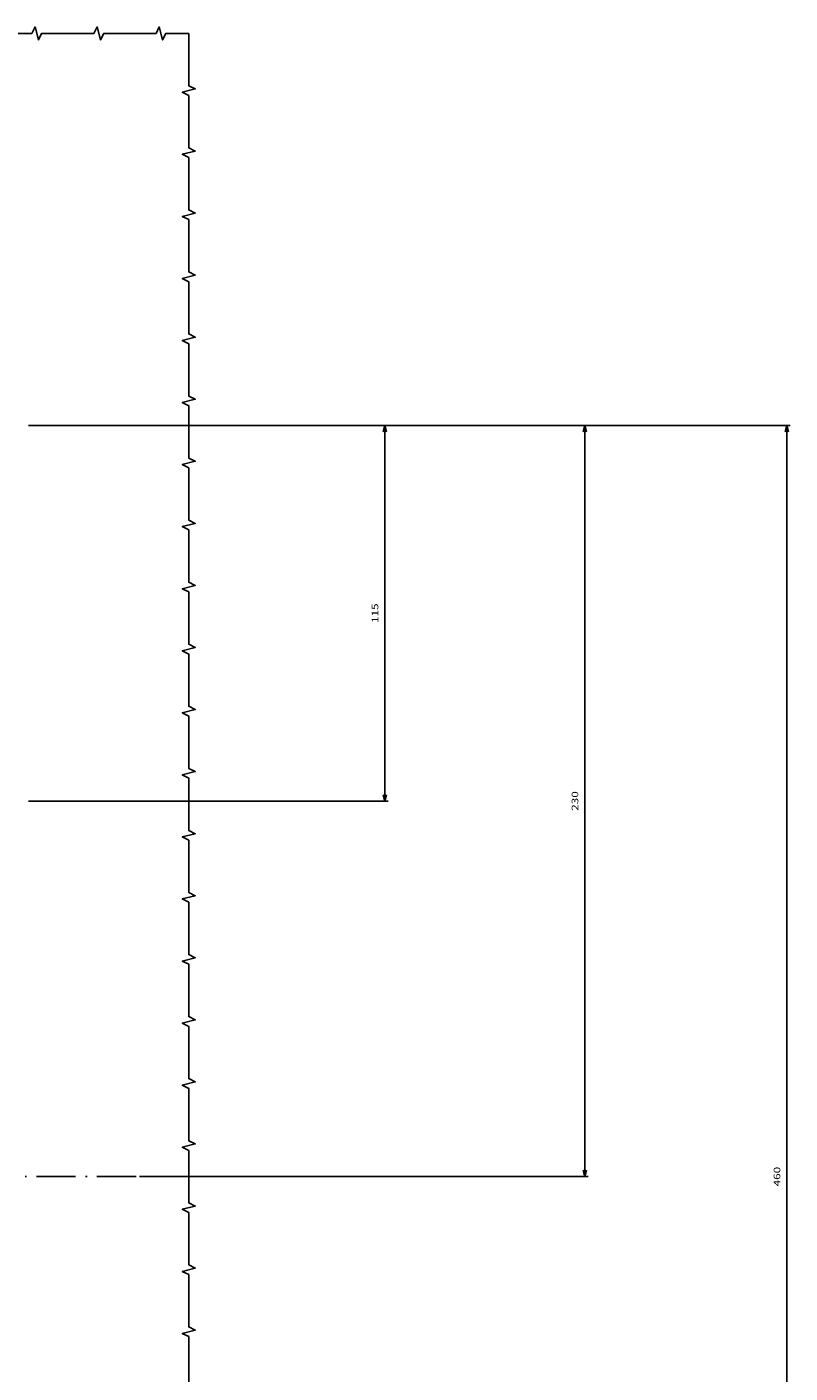
# Model space of a CAD drawing. Extents: x -693 to 1679, y -678 to 1540.
# Drawn here: x 1446 to 1679, y -343 to 69 of the extents above; entities that cross this region are included whole.
import ezdxf
from ezdxf.enums import TextEntityAlignment as Align

# ---------------------------------------------------------------- set-up
doc = ezdxf.new("R2010")
doc.units = 0
doc.linetypes.add('DASHDOT', pattern=[18.5, 12, -3, 0.5, -3])
doc.layers.get('0').update_dxf_attribs({"linetype": 'CONTINUOUS'})
doc.styles.get("Standard").update_dxf_attribs({"font": 'isocp.shx'})

# ---------------------------------------------------------------- blocks, each defined once
blk = doc.blocks.new('BLOCK292')
at = {"color": 1}
for p, q in [((154, 230), (325.18457, 230)), ((324.18457, 0), (324.18457, 230)), ((187.91098, 0), (325.18457, 0))]:
    blk.add_line(p, q, dxfattribs=at)
for points in [[(324.702209, 228.068146), (324.18457, 230), (323.666931, 228.068146)], [(323.666931, 1.931852), (324.18457, 0), (324.702209, 1.931852)]]:
    blk.add_lwpolyline(points, dxfattribs=at)
at = {"color": 1, "width": 1.539022}
blk.add_text('230', height=2, rotation=90, dxfattribs=at).set_placement((322.18457, 111.997696), (322.18457, 118.002304), align=Align.FIT)
blk = doc.blocks.new('BLOCK293')
at = {"color": 1}
for p, q in [((154, 230), (386.994263, 230)), ((385.994263, -230), (385.994263, 230)), ((104, -230), (386.994263, -230))]:
    blk.add_line(p, q, dxfattribs=at)
for points in [[(386.511902, 228.068146), (385.994263, 230), (385.476624, 228.068146)], [(385.476624, -228.068146), (385.994263, -230), (386.511902, -228.068146)]]:
    blk.add_lwpolyline(points, dxfattribs=at)
at = {"color": 1, "width": 1.463977}
blk.add_text('460', height=2, rotation=90, dxfattribs=at).set_placement((383.994263, -3.002305), (383.994263, 3.002305), align=Align.FIT)
blk = doc.blocks.new('BLOCK296')
at = {"color": 1}
for p, q in [((154, 230), (264.002319, 230)), ((263.002319, 115), (263.002319, 230)), ((154, 115), (264.002319, 115))]:
    blk.add_line(p, q, dxfattribs=at)
for points in [[(263.519958, 228.068146), (263.002319, 230), (262.48468, 228.068146)], [(262.48468, 116.931854), (263.002319, 115), (263.519958, 116.931854)]]:
    blk.add_lwpolyline(points, dxfattribs=at)
at = {"color": 1, "width": 1.886555}
blk.add_text('115', height=2, rotation=90, dxfattribs=at).set_placement((261.002319, 169.497696), (261.002319, 175.502304), align=Align.FIT)
blk = doc.blocks.new('BLOCK306')
at = {"color": 7, "linetype": 'DASHDOT'}
blk.add_line((186.91098, 0), (-186.91098, 0), dxfattribs=at)

msp = doc.modelspace()

# ---------------------------------------------------------------- linework, layer by layer
at = {"color": 7}
for points in [[(1431.23, 67.44), (1447.23, 67.44), (1448.23, 69.44), (1449.23, 65.44), (1450.23, 67.44), (1466.23, 67.44), (1467.23, 69.44), (1468.23, 65.44), (1469.23, 67.44), (1485.23, 67.44), (1486.23, 69.44), (1487.23, 65.44), (1488.23, 67.44), (1495.23, 67.44)], [(1495.23, 67.44), (1495.23, 51.44), (1497.23, 50.44), (1493.23, 49.44), (1495.23, 48.44), (1495.23, 32.44), (1497.23, 31.44), (1493.23, 30.44), (1495.23, 29.44), (1495.23, 13.44), (1497.23, 12.44), (1493.23, 11.44), (1495.23, 10.44), (1495.23, -5.56), (1497.23, -6.56), (1493.23, -7.56), (1495.23, -8.56), (1495.23, -24.56), (1497.23, -25.56), (1493.23, -26.56), (1495.23, -27.56), (1495.23, -43.56), (1497.23, -44.56), (1493.23, -45.56), (1495.23, -46.56), (1495.23, -62.56), (1497.23, -63.56), (1493.23, -64.56), (1495.23, -65.56), (1495.23, -81.56), (1497.23, -82.56), (1493.23, -83.56), (1495.23, -84.56), (1495.23, -100.56), (1497.23, -101.56), (1493.23, -102.56), (1495.23, -103.56), (1495.23, -119.56), (1497.23, -120.56), (1493.23, -121.56), (1495.23, -122.56), (1495.23, -138.56), (1497.23, -139.56), (1493.23, -140.56), (1495.23, -141.56), (1495.23, -157.56), (1497.23, -158.56), (1493.23, -159.56), (1495.23, -160.56), (1495.23, -176.56), (1497.23, -177.56), (1493.23, -178.56), (1495.23, -179.56), (1495.23, -195.56), (1497.23, -196.56), (1493.23, -197.56), (1495.23, -198.56), (1495.23, -214.56), (1497.23, -215.56), (1493.23, -216.56), (1495.23, -217.56), (1495.23, -233.56), (1497.23, -234.56), (1493.23, -235.56), (1495.23, -236.56), (1495.23, -252.56), (1497.23, -253.56), (1493.23, -254.56), (1495.23, -255.56), (1495.23, -271.56), (1497.23, -272.56), (1493.23, -273.56), (1495.23, -274.56), (1495.23, -290.56), (1497.23, -291.56), (1493.23, -292.56), (1495.23, -293.56), (1495.23, -309.56), (1497.23, -310.56), (1493.23, -311.56), (1495.23, -312.56), (1495.23, -328.56), (1497.23, -329.56), (1493.23, -330.56), (1495.23, -331.56), (1495.23, -347.56)]]:
    msp.add_lwpolyline(points, dxfattribs=at)

# ---------------------------------------------------------------- block references
for name in ['BLOCK306', 'BLOCK293', 'BLOCK292', 'BLOCK296']:
    msp.add_blockref(name, (1292.23, -282.56))

doc.saveas('drawing.dxf')
